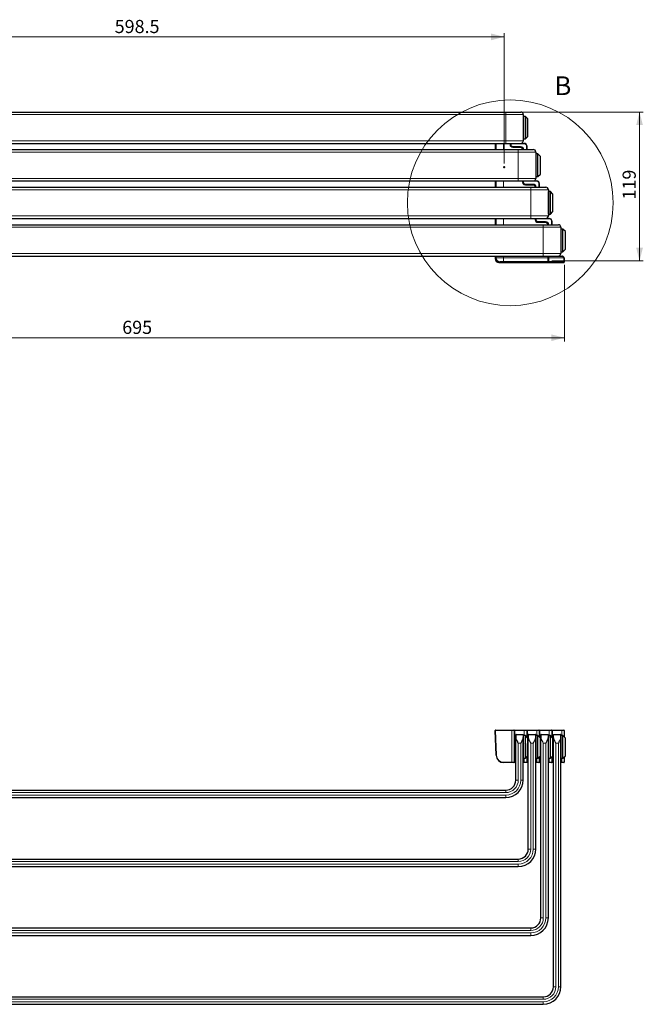
# Model space of a CAD drawing. Units: millimetres. Extents: x 31 to 564, y 86 to 368.
# Drawn here: x 197 to 363, y 94 to 356 of the extents above; entities that cross this region are included whole.
import ezdxf

# ---------------------------------------------------------------- set-up
doc = ezdxf.new("R2010")
doc.units = ezdxf.units.MM
doc.header["$PDSIZE"] = -1
doc.styles.add('SLDTEXTSTYLE0', font='TXT', dxfattribs={"width": 0.605})
doc.dimstyles.new('SLDDIMSTYLE0', dxfattribs={"dimtxt": 3.5, "dimasz": 3.5, "dimexe": 0, "dimexo": 0.0625, "dimgap": 0.875, "dimtad": 1, "dimdec": 1, "dimlfac": 3, "dimrnd": 1e-09, "dimzin": 12, "dimdsep": 46, "dimtxsty": 'SLDTEXTSTYLE0', "dimsah": 1, "dimcen": 0.09, "dimadec": 0, "dimazin": 3, "dimtfac": 1, "dimtdec": 1, "dimtofl": 0, "dimtmove": 0, "dimatfit": 3, "dimfxl": 1, "dimfrac": 2, "dimtolj": 1, "dimtzin": 12, "dimarcsym": 0})
doc.dimstyles.new('SLDDIMSTYLE1', dxfattribs={"dimtxt": 3.5, "dimasz": 3.5, "dimexe": 0, "dimexo": 0.0625, "dimgap": 0.875, "dimtad": 1, "dimdec": 0, "dimlfac": 3, "dimrnd": 1e-09, "dimzin": 12, "dimdsep": 46, "dimtxsty": 'SLDTEXTSTYLE0', "dimsah": 1, "dimcen": 0.09, "dimadec": 0, "dimazin": 3, "dimtfac": 1, "dimtdec": 0, "dimtofl": 0, "dimtmove": 0, "dimatfit": 3, "dimfxl": 1, "dimfrac": 2, "dimtolj": 1, "dimtzin": 12, "dimarcsym": 0})

# ---------------------------------------------------------------- blocks, each defined once
blk = doc.blocks.new('*D1')
at = {"color": 7, "linetype": 'Continuous', "lineweight": 0}
for p, q in [((126.7, 317.48), (126.7, 352.15)), ((126.7, 351.15), (326.21, 351.15)), ((326.21, 317.48), (326.21, 352.15))]:
    blk.add_line(p, q, dxfattribs=at)
for points in [[(126.7, 351.15), (130.2, 350.25), (130.2, 352.05)], [(326.21, 351.15), (322.71, 352.05), (322.71, 350.25)]]:
    blk.add_solid(points, dxfattribs=at)
at = {"color": 7, "linetype": 'Continuous', "lineweight": 0, "insert": (222.58, 355.66), "char_height": 3.5, "attachment_point": 1, "style": 'SLDTEXTSTYLE0'}
blk.add_mtext('598.5', dxfattribs=at)
blk = doc.blocks.new('*D2')
at = {"color": 7, "linetype": 'Continuous', "lineweight": 0}
for p, q in [((110.7, 290.45), (110.7, 270.08)), ((342.21, 290.45), (342.21, 270.08)), ((342.21, 271.08), (110.7, 271.08))]:
    blk.add_line(p, q, dxfattribs=at)
for points in [[(110.7, 271.08), (114.2, 270.18), (114.2, 271.98)], [(342.21, 271.08), (338.71, 271.98), (338.71, 270.18)]]:
    blk.add_solid(points, dxfattribs=at)
at = {"color": 7, "linetype": 'Continuous', "lineweight": 0, "insert": (224.59, 275.59), "char_height": 3.5, "attachment_point": 1, "style": 'SLDTEXTSTYLE0'}
blk.add_mtext('695', dxfattribs=at)
blk = doc.blocks.new('*D3')
at = {"color": 7, "linetype": 'Continuous', "lineweight": 0}
for p, q in [((327.62, 331.15), (363.22, 331.15)), ((362.22, 331.15), (362.22, 291.51)), ((338.88, 291.51), (363.22, 291.51))]:
    blk.add_line(p, q, dxfattribs=at)
for points in [[(362.22, 331.15), (361.32, 327.65), (363.12, 327.65)], [(362.22, 291.51), (363.12, 295.01), (361.32, 295.01)]]:
    blk.add_solid(points, dxfattribs=at)
at = {"color": 7, "linetype": 'Continuous', "lineweight": 0, "insert": (357.71, 307.86), "char_height": 3.5, "attachment_point": 1, "rotation": 90, "style": 'SLDTEXTSTYLE0'}
blk.add_mtext('119', dxfattribs=at)

msp = doc.modelspace()

# ---------------------------------------------------------------- linework, layer by layer
at = {"color": 7, "linetype": 'Continuous', "lineweight": 30}
for p, q in [((126.286, 331.146), (326.619, 331.146)), ((326.619, 331.146), (330.619, 331.146)), ((331.286, 330.48), (331.286, 323.48)), ((331.353, 329.48), (331.286, 329.48)), ((331.853, 329.98), (331.353, 329.98)), ((331.353, 329.98), (331.353, 323.98)), ((332.519, 329.313), (331.853, 329.98)), ((331.853, 329.98), (331.853, 323.98)), ((332.519, 324.646), (332.519, 329.313)), ((126.286, 322.813), (326.619, 322.813)), ((323.809, 322.813), (323.809, 321.146)), ((323.878, 322.813), (323.878, 321.146)), ((326.619, 322.813), (330.619, 322.813)), ((327.853, 322.446), (327.853, 322.813)), ((327.876, 322.48), (327.876, 322.813)), ((330.619, 322.813), (331.542, 322.813)), ((331.286, 324.48), (331.353, 324.48)), ((331.353, 323.98), (331.853, 323.98)), ((331.853, 323.98), (332.519, 324.646)), ((122.953, 321.146), (329.953, 321.146)), ((330.509, 321.79), (328.509, 321.79)), ((330.542, 321.813), (328.542, 321.813)), ((329.953, 321.146), (333.953, 321.146)), ((332.209, 322.146), (332.209, 321.146)), ((334.619, 320.48), (334.619, 313.48)), ((335.186, 319.98), (334.686, 319.98)), ((334.686, 316.98), (334.686, 319.98)), ((335.853, 319.313), (335.186, 319.98)), ((335.186, 316.98), (335.186, 319.98)), ((334.686, 319.48), (334.619, 319.48)), ((335.853, 316.98), (335.853, 319.313)), ((334.619, 314.48), (334.686, 314.48)), ((334.686, 313.98), (334.686, 316.98)), ((335.186, 313.98), (335.186, 316.98)), ((335.186, 313.98), (335.853, 314.646)), ((335.853, 314.646), (335.853, 316.98)), ((122.953, 312.813), (329.953, 312.813)), ((323.809, 312.813), (323.809, 311.146)), ((323.878, 312.813), (323.878, 311.146)), ((329.953, 312.813), (333.953, 312.813)), ((331.186, 312.446), (331.186, 312.813)), ((331.209, 312.48), (331.209, 312.813)), ((333.953, 312.813), (334.876, 312.813)), ((334.686, 313.98), (335.186, 313.98)), ((335.542, 312.146), (335.542, 311.146)), ((119.619, 311.146), (333.286, 311.146)), ((333.842, 311.79), (331.842, 311.79)), ((333.876, 311.813), (331.876, 311.813)), ((333.286, 311.146), (337.286, 311.146)), ((337.953, 310.48), (337.953, 303.48)), ((338.019, 309.48), (337.953, 309.48)), ((338.519, 309.98), (338.019, 309.98)), ((338.019, 306.98), (338.019, 309.98)), ((339.186, 309.313), (338.519, 309.98)), ((338.519, 306.98), (338.519, 309.98)), ((339.186, 306.98), (339.186, 309.313)), ((338.019, 303.98), (338.019, 306.98)), ((338.519, 303.98), (338.519, 306.98)), ((339.186, 304.646), (339.186, 306.98)), ((337.953, 304.48), (338.019, 304.48)), ((338.019, 303.98), (338.519, 303.98)), ((338.519, 303.98), (339.186, 304.646)), ((119.619, 302.813), (333.286, 302.813)), ((323.809, 302.813), (323.809, 301.146)), ((323.878, 302.813), (323.878, 301.146)), ((333.286, 302.813), (337.286, 302.813)), ((334.519, 302.446), (334.519, 302.813)), ((334.542, 302.48), (334.542, 302.813)), ((337.176, 301.79), (335.176, 301.79)), ((337.209, 301.813), (335.209, 301.813)), ((337.286, 302.813), (338.209, 302.813)), ((338.876, 302.146), (338.876, 301.146)), ((116.286, 301.146), (336.619, 301.146)), ((336.619, 301.146), (340.619, 301.146)), ((337.842, 301.152), (337.842, 301.152)), ((337.842, 301.152), (337.842, 301.146)), ((341.286, 300.48), (341.286, 293.48)), ((341.353, 299.48), (341.286, 299.48)), ((341.853, 299.98), (341.353, 299.98)), ((341.353, 296.98), (341.353, 299.98)), ((342.519, 299.313), (341.853, 299.98)), ((341.853, 296.98), (341.853, 299.98)), ((342.519, 296.98), (342.519, 299.313)), ((341.353, 293.98), (341.353, 296.98)), ((341.853, 293.98), (341.853, 296.98)), ((342.519, 294.646), (342.519, 296.98)), ((341.286, 294.48), (341.353, 294.48)), ((341.353, 293.98), (341.853, 293.98)), ((341.853, 293.98), (342.519, 294.646)), ((116.286, 292.813), (336.619, 292.813)), ((323.809, 292.813), (323.809, 292.079)), ((323.809, 292.079), (323.809, 292.079)), ((323.878, 292.813), (323.878, 292.148)), ((323.878, 292.148), (323.878, 292.148)), ((324.809, 291.08), (342.109, 291.08)), ((324.809, 291.08), (324.809, 291.08)), ((324.877, 291.149), (337.676, 291.149)), ((324.877, 291.149), (324.877, 291.149)), ((336.619, 292.813), (340.619, 292.813)), ((337.676, 291.149), (337.676, 291.149)), ((337.842, 292.813), (337.842, 292.345)), ((337.842, 292.345), (337.842, 291.412)), ((337.842, 291.412), (337.842, 291.219)), ((337.876, 292.345), (337.876, 292.813)), ((337.876, 291.512), (337.876, 292.345)), ((337.876, 291.319), (337.876, 291.512)), ((340.619, 292.813), (341.542, 292.813)), ((342.109, 291.08), (342.109, 291.08)), ((342.209, 292.146), (342.209, 291.445)), ((342.209, 291.445), (342.209, 291.18)), ((324.041, 159.936), (323.809, 166.569)), ((323.909, 166.672), (328.209, 166.672)), ((328.209, 166.672), (328.776, 166.672)), ((328.776, 166.672), (329.042, 166.672)), ((328.876, 166.572), (328.876, 158.105)), ((329.042, 166.672), (331.542, 166.672)), ((329.286, 164.708), (329.286, 165.439)), ((329.353, 165.505), (331.219, 165.505)), ((331.286, 165.439), (331.286, 164.708)), ((331.853, 165.172), (331.353, 165.172)), ((331.353, 163.1), (331.353, 165.172)), ((331.542, 166.672), (332.109, 166.672)), ((332.519, 164.505), (331.853, 165.172)), ((331.853, 163.1), (331.853, 165.172)), ((332.109, 166.672), (332.376, 166.672)), ((332.209, 166.572), (332.209, 164.816)), ((332.376, 166.672), (334.876, 166.672)), ((332.619, 164.708), (332.619, 165.439)), ((332.686, 165.505), (334.553, 165.505)), ((334.619, 165.439), (334.619, 164.708)), ((335.186, 165.172), (334.686, 165.172)), ((334.686, 159.172), (334.686, 165.172)), ((334.876, 166.672), (335.442, 166.672)), ((335.853, 164.505), (335.186, 165.172)), ((335.186, 159.172), (335.186, 165.172)), ((335.442, 166.672), (335.709, 166.672)), ((335.542, 166.572), (335.542, 164.816)), ((335.709, 166.672), (338.209, 166.672)), ((335.953, 164.708), (335.953, 165.439)), ((336.019, 165.505), (337.886, 165.505)), ((337.953, 165.439), (337.953, 164.708)), ((338.519, 165.172), (338.019, 165.172)), ((338.019, 159.172), (338.019, 165.172)), ((338.209, 166.672), (338.776, 166.672)), ((339.186, 164.505), (338.519, 165.172)), ((338.519, 159.172), (338.519, 165.172)), ((338.776, 166.672), (339.042, 166.672)), ((338.876, 166.572), (338.876, 164.816)), ((339.042, 166.672), (341.542, 166.672)), ((339.286, 164.708), (339.286, 165.439)), ((339.353, 165.505), (341.219, 165.505)), ((341.286, 165.439), (341.286, 164.708)), ((341.853, 165.172), (341.353, 165.172)), ((341.353, 159.172), (341.353, 165.172)), ((341.542, 166.672), (342.109, 166.672)), ((342.519, 164.505), (341.853, 165.172)), ((341.853, 159.172), (341.853, 165.172)), ((342.209, 166.572), (342.209, 164.816)), ((328.953, 164.459), (328.876, 164.479)), ((329.286, 164.672), (328.953, 164.672)), ((328.953, 164.483), (328.953, 164.672)), ((328.953, 159.672), (328.953, 164.483)), ((329.286, 153.339), (329.286, 164.708)), ((331.286, 153.339), (331.286, 164.708)), ((331.353, 164.672), (331.286, 164.672)), ((331.353, 163.1), (331.353, 159.172)), ((331.853, 163.1), (331.853, 159.172)), ((332.619, 164.672), (332.353, 164.672)), ((332.519, 162.894), (332.519, 164.505)), ((332.519, 159.839), (332.519, 162.894)), ((332.619, 135.005), (332.619, 164.708)), ((334.619, 135.005), (334.619, 164.708)), ((334.686, 164.672), (334.619, 164.672)), ((335.953, 164.672), (335.686, 164.672)), ((335.853, 159.839), (335.853, 164.505)), ((335.953, 116.672), (335.953, 164.708)), ((337.953, 116.672), (337.953, 164.708)), ((338.019, 164.672), (337.953, 164.672)), ((339.286, 164.672), (339.019, 164.672)), ((339.186, 159.839), (339.186, 164.505)), ((339.286, 98.339), (339.286, 164.708)), ((341.286, 98.339), (341.286, 164.708)), ((341.353, 164.672), (341.286, 164.672)), ((342.519, 159.839), (342.519, 164.505)), ((328.876, 159.865), (328.953, 159.886)), ((328.209, 158.005), (326.04, 158.005)), ((328.776, 158.005), (328.209, 158.005)), ((329.042, 158.005), (328.776, 158.005)), ((328.953, 159.672), (329.286, 159.672)), ((329.286, 158.005), (329.042, 158.005)), ((331.286, 159.672), (331.353, 159.672)), ((331.542, 158.005), (331.286, 158.005)), ((331.353, 159.172), (331.853, 159.172)), ((332.109, 158.005), (331.542, 158.005)), ((331.752, 157.989), (331.752, 158.005)), ((331.853, 157.989), (331.752, 157.989)), ((331.853, 159.172), (332.519, 159.839)), ((331.853, 157.989), (331.853, 158.005)), ((331.962, 158.005), (331.962, 157.987)), ((332.376, 158.005), (332.109, 158.005)), ((332.209, 159.528), (332.209, 158.105)), ((332.353, 159.672), (332.619, 159.672)), ((332.619, 158.005), (332.376, 158.005)), ((332.589, 157.989), (332.589, 158.005)), ((334.619, 159.672), (334.686, 159.672)), ((334.876, 158.005), (334.619, 158.005)), ((334.708, 157.989), (334.619, 157.989)), ((334.686, 159.172), (335.186, 159.172)), ((334.708, 157.989), (334.708, 158.005)), ((335.442, 158.005), (334.876, 158.005)), ((335.148, 157.989), (335.148, 158.005)), ((335.186, 159.172), (335.853, 159.839)), ((335.243, 157.989), (335.243, 158.005)), ((335.709, 158.005), (335.442, 158.005)), ((335.542, 159.528), (335.542, 158.105)), ((335.686, 159.672), (335.953, 159.672)), ((335.953, 158.005), (335.709, 158.005)), ((335.765, 157.989), (335.723, 157.989)), ((335.765, 157.989), (335.765, 158.005)), ((335.953, 157.989), (335.765, 157.989)), ((337.953, 159.672), (338.019, 159.672)), ((338.209, 158.005), (337.953, 158.005)), ((338.019, 159.172), (338.519, 159.172)), ((338.776, 158.005), (338.209, 158.005)), ((338.519, 159.172), (339.186, 159.839)), ((339.042, 158.005), (338.776, 158.005)), ((338.876, 159.528), (338.876, 158.105)), ((339.019, 159.672), (339.286, 159.672)), ((339.286, 158.005), (339.042, 158.005)), ((341.286, 159.672), (341.353, 159.672)), ((341.542, 158.005), (341.286, 158.005)), ((341.353, 159.172), (341.853, 159.172)), ((342.073, 158.005), (341.542, 158.005)), ((341.853, 159.172), (342.519, 159.839)), ((342.209, 159.528), (342.209, 158.128)), ((126.286, 150.672), (326.619, 150.672)), ((126.286, 148.672), (326.619, 148.672)), ((122.953, 132.339), (329.953, 132.339)), ((122.953, 130.339), (329.953, 130.339)), ((119.619, 114.005), (333.286, 114.005)), ((119.619, 112.005), (333.286, 112.005)), ((116.286, 95.672), (336.619, 95.672)), ((116.286, 93.672), (336.619, 93.672))]:
    msp.add_line(p, q, dxfattribs=at)
at = {"color": 8, "linetype": 'Continuous', "lineweight": 0}
for p, q in [((126.286, 330.48), (326.619, 330.48)), ((326.619, 331.146), (326.619, 330.48)), ((326.619, 330.48), (326.619, 323.48)), ((326.619, 330.48), (331.286, 330.48)), ((126.286, 323.48), (326.619, 323.48)), ((323.809, 322.813), (323.809, 321.146)), ((323.87, 321.146), (323.87, 322.813)), ((323.878, 322.813), (323.878, 321.146)), ((324.041, 321.146), (324.041, 322.813)), ((326.04, 322.813), (326.04, 321.146)), ((326.619, 323.48), (331.286, 323.48)), ((326.619, 323.48), (326.619, 322.813)), ((327.777, 322.446), (327.777, 322.813)), ((327.777, 322.446), (327.843, 322.446)), ((327.843, 322.813), (327.843, 322.446)), ((327.853, 322.446), (327.843, 322.446)), ((327.853, 322.48), (327.876, 322.48)), ((328.042, 322.48), (327.876, 322.48)), ((328.042, 322.813), (328.042, 322.48)), ((329.042, 322.713), (329.042, 322.813)), ((331.542, 322.713), (329.042, 322.713)), ((331.542, 322.713), (331.542, 322.813)), ((122.953, 320.48), (329.953, 320.48)), ((328.509, 321.79), (328.509, 321.781)), ((328.509, 321.781), (330.509, 321.781)), ((328.509, 321.781), (328.509, 321.714)), ((330.509, 321.714), (328.509, 321.714)), ((328.542, 321.98), (330.542, 321.98)), ((328.542, 321.98), (328.542, 321.813)), ((328.542, 321.79), (328.542, 321.813)), ((329.953, 321.146), (329.953, 320.48)), ((329.953, 320.48), (329.953, 313.48)), ((329.953, 320.48), (334.619, 320.48)), ((330.509, 321.79), (330.509, 321.781)), ((330.509, 321.781), (330.509, 321.714)), ((330.542, 321.98), (330.542, 321.813)), ((330.542, 321.789), (330.542, 321.813)), ((332.109, 321.146), (332.109, 322.146)), ((332.209, 322.146), (332.109, 322.146)), ((122.953, 313.48), (329.953, 313.48)), ((323.809, 312.813), (323.809, 311.146)), ((323.87, 311.146), (323.87, 312.813)), ((323.878, 312.813), (323.878, 311.146)), ((324.041, 311.146), (324.041, 312.813)), ((326.04, 312.813), (326.04, 311.146)), ((329.953, 313.48), (329.953, 312.813)), ((329.953, 313.48), (334.619, 313.48)), ((331.11, 312.446), (331.11, 312.813)), ((331.177, 312.446), (331.11, 312.446)), ((331.177, 312.813), (331.177, 312.446)), ((331.186, 312.446), (331.177, 312.446)), ((331.186, 312.48), (331.209, 312.48)), ((331.376, 312.48), (331.209, 312.48)), ((331.376, 312.813), (331.376, 312.48)), ((331.876, 311.98), (333.876, 311.98)), ((331.876, 311.813), (331.876, 311.98)), ((332.376, 312.813), (332.376, 312.713)), ((334.876, 312.713), (332.376, 312.713)), ((333.876, 311.813), (333.876, 311.98)), ((334.876, 312.813), (334.876, 312.713)), ((335.442, 311.146), (335.442, 312.146)), ((335.542, 312.146), (335.442, 312.146)), ((119.619, 310.48), (333.286, 310.48)), ((331.842, 311.79), (331.842, 311.781)), ((331.842, 311.781), (333.842, 311.781)), ((331.842, 311.781), (331.842, 311.714)), ((333.842, 311.714), (331.842, 311.714)), ((331.876, 311.79), (331.876, 311.813)), ((333.286, 311.146), (333.286, 310.48)), ((333.286, 310.48), (337.953, 310.48)), ((333.286, 310.48), (333.286, 303.48)), ((333.842, 311.79), (333.842, 311.781)), ((333.842, 311.781), (333.842, 311.714)), ((333.876, 311.789), (333.876, 311.813)), ((119.619, 303.48), (333.286, 303.48)), ((323.809, 302.813), (323.809, 301.146)), ((323.87, 301.146), (323.87, 302.813)), ((323.878, 302.813), (323.878, 301.146)), ((324.041, 301.146), (324.041, 302.813)), ((326.04, 302.813), (326.04, 301.146)), ((333.286, 303.48), (337.953, 303.48)), ((333.286, 303.48), (333.286, 302.813)), ((334.443, 302.446), (334.443, 302.813)), ((334.51, 302.446), (334.443, 302.446)), ((334.51, 302.813), (334.51, 302.446)), ((334.519, 302.446), (334.51, 302.446)), ((334.519, 302.48), (334.542, 302.48)), ((334.542, 302.48), (334.709, 302.48)), ((334.709, 302.813), (334.709, 302.48)), ((335.176, 301.79), (335.176, 301.781)), ((335.176, 301.781), (337.176, 301.781)), ((335.176, 301.781), (335.176, 301.714)), ((337.176, 301.714), (335.176, 301.714)), ((335.209, 301.98), (337.209, 301.98)), ((335.209, 301.813), (335.209, 301.98)), ((335.209, 301.79), (335.209, 301.813)), ((335.709, 302.813), (335.709, 302.713)), ((338.209, 302.713), (335.709, 302.713)), ((337.176, 301.79), (337.176, 301.781)), ((337.176, 301.781), (337.176, 301.714)), ((337.209, 301.813), (337.209, 301.98)), ((337.209, 301.789), (337.209, 301.813)), ((338.209, 302.813), (338.209, 302.713)), ((338.776, 301.146), (338.776, 302.146)), ((338.876, 302.146), (338.776, 302.146)), ((116.286, 300.48), (336.619, 300.48)), ((336.619, 301.146), (336.619, 300.48)), ((336.619, 300.48), (341.286, 300.48)), ((336.619, 300.48), (336.619, 293.48)), ((337.776, 301.146), (337.776, 301.15)), ((116.286, 293.48), (336.619, 293.48)), ((323.809, 292.813), (323.809, 292.079)), ((323.809, 292.079), (323.87, 292.14)), ((323.87, 292.14), (323.87, 292.813)), ((323.87, 292.14), (323.878, 292.14)), ((323.878, 292.813), (323.878, 292.148)), ((323.878, 292.148), (324.041, 292.311)), ((324.041, 292.311), (324.041, 292.813)), ((324.869, 291.141), (324.809, 291.08)), ((324.809, 291.08), (342.109, 291.08)), ((324.869, 291.149), (324.869, 291.141)), ((337.709, 291.141), (324.869, 291.141)), ((325.04, 291.312), (324.877, 291.149)), ((324.877, 291.149), (337.676, 291.149)), ((326.04, 292.813), (326.04, 292.345)), ((326.04, 291.345), (326.04, 292.345)), ((326.04, 292.345), (337.776, 292.345)), ((337.776, 291.345), (326.04, 291.345)), ((336.619, 293.48), (336.619, 292.813)), ((336.619, 293.48), (341.286, 293.48)), ((337.776, 292.345), (337.776, 292.813)), ((337.776, 291.345), (337.776, 292.345)), ((337.842, 292.345), (337.776, 292.345)), ((337.776, 291.152), (337.776, 291.345)), ((337.842, 292.48), (337.876, 292.48)), ((337.876, 292.345), (338.042, 292.345)), ((338.042, 292.813), (338.042, 292.345)), ((338.042, 292.345), (338.042, 291.345)), ((338.042, 292.345), (342.073, 292.345)), ((342.109, 291.345), (338.042, 291.345)), ((338.042, 291.345), (338.042, 291.152)), ((339.042, 292.813), (339.042, 292.713)), ((341.542, 292.713), (339.042, 292.713)), ((341.542, 292.813), (341.542, 292.713)), ((342.109, 291.345), (342.109, 292.124)), ((342.109, 291.08), (342.109, 291.345)), ((323.909, 166.572), (323.909, 166.672)), ((323.909, 166.572), (324.141, 159.939)), ((328.209, 166.572), (323.909, 166.572)), ((328.209, 166.572), (328.209, 166.672)), ((328.209, 158.105), (328.209, 166.572)), ((328.876, 166.572), (328.209, 166.572)), ((329.042, 166.572), (328.876, 166.572)), ((329.042, 166.572), (329.042, 166.672)), ((329.042, 166.572), (329.042, 164.672)), ((331.542, 166.572), (329.042, 166.572)), ((329.353, 165.505), (329.353, 164.754)), ((331.219, 164.754), (331.219, 165.505)), ((331.542, 166.572), (331.542, 166.672)), ((331.542, 165.172), (331.542, 166.572)), ((332.209, 166.572), (331.542, 166.572)), ((332.376, 166.572), (332.209, 166.572)), ((332.376, 166.672), (332.376, 166.572)), ((332.376, 166.572), (332.376, 164.672)), ((334.876, 166.572), (332.376, 166.572)), ((332.686, 165.505), (332.686, 164.754)), ((334.553, 164.754), (334.553, 165.505)), ((334.876, 166.672), (334.876, 166.572)), ((335.542, 166.572), (334.876, 166.572)), ((334.876, 165.172), (334.876, 166.572)), ((335.709, 166.572), (335.542, 166.572)), ((335.709, 166.672), (335.709, 166.572)), ((335.709, 166.572), (335.709, 164.672)), ((338.209, 166.572), (335.709, 166.572)), ((336.019, 165.505), (336.019, 164.754)), ((337.886, 164.754), (337.886, 165.505)), ((338.209, 166.672), (338.209, 166.572)), ((338.876, 166.572), (338.209, 166.572)), ((338.209, 165.172), (338.209, 166.572)), ((339.042, 166.572), (338.876, 166.572)), ((339.042, 166.672), (339.042, 166.572)), ((339.042, 166.572), (339.042, 164.672)), ((341.542, 166.572), (339.042, 166.572)), ((339.353, 165.505), (339.353, 164.754)), ((341.219, 164.754), (341.219, 165.505)), ((341.542, 166.672), (341.542, 166.572)), ((342.209, 166.572), (341.542, 166.572)), ((341.542, 165.172), (341.542, 166.572)), ((329.953, 163.172), (330.619, 163.172)), ((329.953, 153.339), (329.953, 163.172)), ((330.619, 153.339), (330.619, 163.172)), ((333.286, 163.172), (333.953, 163.172)), ((333.286, 135.005), (333.286, 163.172)), ((333.953, 135.005), (333.953, 163.172)), ((336.619, 163.172), (337.286, 163.172)), ((336.619, 116.672), (336.619, 163.172)), ((337.286, 116.672), (337.286, 163.172)), ((339.953, 163.172), (340.619, 163.172)), ((339.953, 98.339), (339.953, 163.172)), ((340.619, 98.339), (340.619, 163.172)), ((326.04, 158.105), (328.209, 158.105)), ((326.04, 158.005), (326.04, 158.105)), ((328.209, 158.105), (328.876, 158.105)), ((328.209, 158.005), (328.209, 158.105)), ((328.876, 158.105), (329.042, 158.105)), ((329.042, 159.672), (329.042, 158.105)), ((329.042, 158.005), (329.042, 158.105)), ((329.042, 158.105), (329.286, 158.105)), ((331.286, 158.105), (331.542, 158.105)), ((331.319, 157.989), (331.319, 158.005)), ((331.54, 157.989), (331.54, 158.005)), ((331.542, 158.105), (331.542, 159.172)), ((331.542, 158.105), (332.209, 158.105)), ((331.542, 158.005), (331.542, 158.105)), ((332.053, 157.989), (332.053, 158.005)), ((332.209, 158.105), (332.376, 158.105)), ((332.275, 157.989), (332.275, 158.005)), ((332.376, 159.672), (332.376, 158.105)), ((332.376, 158.105), (332.376, 158.005)), ((332.376, 158.105), (332.619, 158.105)), ((332.588, 157.989), (332.588, 158.005)), ((334.619, 158.105), (334.876, 158.105)), ((334.876, 158.105), (334.876, 159.172)), ((334.876, 158.105), (335.542, 158.105)), ((334.876, 158.105), (334.876, 158.005)), ((334.902, 157.989), (334.902, 158.005)), ((335.089, 157.989), (335.089, 158.005)), ((335.335, 157.989), (335.335, 158.005)), ((335.542, 158.105), (335.709, 158.105)), ((335.556, 157.989), (335.556, 158.005)), ((335.709, 159.672), (335.709, 158.105)), ((335.709, 158.105), (335.709, 158.005)), ((335.709, 158.105), (335.953, 158.105)), ((337.953, 158.105), (338.209, 158.105)), ((338.209, 158.105), (338.209, 159.172)), ((338.209, 158.105), (338.876, 158.105)), ((338.209, 158.105), (338.209, 158.005)), ((338.876, 158.105), (339.042, 158.105)), ((339.042, 159.672), (339.042, 158.105)), ((339.042, 158.105), (339.042, 158.005)), ((339.042, 158.105), (339.286, 158.105)), ((341.286, 158.105), (341.542, 158.105)), ((341.542, 158.105), (341.542, 159.172)), ((341.542, 158.105), (342.167, 158.105)), ((341.542, 158.105), (341.542, 158.005)), ((329.286, 153.339), (329.953, 153.339)), ((330.619, 153.339), (331.286, 153.339)), ((126.286, 150.005), (326.619, 150.005)), ((326.619, 150.672), (326.619, 150.005)), ((126.286, 149.339), (326.619, 149.339)), ((326.619, 149.339), (326.619, 148.672)), ((332.619, 135.005), (333.286, 135.005)), ((333.953, 135.005), (334.619, 135.005)), ((122.953, 131.672), (329.953, 131.672)), ((329.953, 132.339), (329.953, 131.672)), ((122.953, 131.005), (329.953, 131.005)), ((329.953, 131.005), (329.953, 130.339)), ((335.953, 116.672), (336.619, 116.672)), ((337.286, 116.672), (337.953, 116.672)), ((119.619, 113.339), (333.286, 113.339)), ((333.286, 114.005), (333.286, 113.339)), ((119.619, 112.672), (333.286, 112.672)), ((333.286, 112.672), (333.286, 112.005)), ((339.286, 98.339), (339.953, 98.339)), ((340.619, 98.339), (341.286, 98.339)), ((116.286, 95.005), (336.619, 95.005)), ((116.286, 94.339), (336.619, 94.339)), ((336.619, 95.672), (336.619, 95.005)), ((336.619, 94.339), (336.619, 93.672))]:
    msp.add_line(p, q, dxfattribs=at)
at = {"color": 8, "linetype": 'Continuous', "lineweight": 0, "flags": 128}
for points in [[(337.876, 291.713), (337.872, 291.712), (337.863, 291.708), (337.847, 291.702), (337.842, 291.7)], [(342.167, 292.38), (342.165, 292.379), (342.16, 292.377), (342.151, 292.374), (342.139, 292.37), (342.125, 292.364), (342.109, 292.358), (342.091, 292.352), (342.073, 292.345)], [(323.809, 166.569), (323.811, 166.569), (323.817, 166.569), (323.826, 166.569), (323.839, 166.57), (323.854, 166.57), (323.871, 166.571), (323.89, 166.571), (323.909, 166.572)], [(324.041, 159.936), (324.043, 159.936), (324.049, 159.936), (324.058, 159.936), (324.07, 159.937), (324.085, 159.937), (324.103, 159.938), (324.121, 159.939), (324.141, 159.939)]]:
    msp.add_lwpolyline(points, dxfattribs=at)
at = {"color": 7, "linetype": 'Continuous', "lineweight": 0}
msp.add_circle((327.813, 306.98), 27.37, dxfattribs=at)
at = {"color": 7, "linetype": 'Continuous', "lineweight": 30}
for centre, radius, start, end in [((330.619, 330.48), 0.667, 0, 90), ((328.509, 322.446), 0.656, 180, 270), ((328.542, 322.48), 0.667, 180, 270), ((330.619, 323.48), 0.667, 270, 0), ((331.542, 322.146), 0.667, 0, 90), ((330.509, 321.113), 0.677, 2.82171, 90), ((330.542, 321.146), 0.667, 0, 90), ((333.953, 320.48), 0.667, 0, 90), ((331.842, 312.446), 0.656, 180, 270), ((331.876, 312.48), 0.667, 180, 270), ((333.953, 313.48), 0.667, 270, 0), ((334.876, 312.146), 0.667, 0, 90), ((333.842, 311.113), 0.677, 2.82171, 90), ((333.876, 311.146), 0.667, 0, 90), ((337.286, 310.48), 0.667, 0, 90), ((335.176, 302.446), 0.656, 180, 270), ((335.209, 302.48), 0.667, 180, 270), ((337.176, 301.113), 0.677, 10.08046, 90), ((337.209, 301.146), 0.667, 0, 90), ((337.286, 303.48), 0.667, 270, 0), ((338.209, 302.146), 0.667, 0, 90), ((340.619, 300.48), 0.667, 0, 90), ((337.776, 291.713), 0.1, 0, 48.18969), ((340.619, 293.48), 0.667, 270, 0), ((341.542, 292.146), 0.667, 20.50465, 90), ((342.109, 291.18), 0.1, 270, 0), ((323.909, 166.572), 0.1, 90, 182), ((328.776, 166.572), 0.1, 0, 90), ((329.353, 165.439), 0.0667, 90, 180), ((331.219, 165.439), 0.0667, 0, 90), ((332.109, 166.572), 0.1, 0, 90), ((332.686, 165.439), 0.0667, 90, 180), ((334.553, 165.439), 0.0667, 0, 90), ((335.442, 166.572), 0.1, 0, 90), ((336.019, 165.439), 0.0667, 90, 180), ((337.886, 165.439), 0.0667, 0, 90), ((338.776, 166.572), 0.1, 0, 90), ((339.353, 165.439), 0.0667, 90, 180), ((341.219, 165.439), 0.0667, 0, 90), ((342.109, 166.572), 0.1, 0, 90), ((326.04, 160.005), 2, 182, 270), ((328.776, 158.105), 0.1, 270, 0), ((332.109, 158.105), 0.1, 270, 0), ((335.442, 158.105), 0.1, 270, 0), ((338.776, 158.105), 0.1, 270, 0), ((326.619, 153.339), 4.667, 270, 0), ((326.619, 153.339), 2.667, 270, 0), ((329.953, 135.005), 4.667, 270, 0), ((329.953, 135.005), 2.667, 270, 0), ((333.286, 116.672), 4.667, 270, 0), ((333.286, 116.672), 2.667, 270, 0), ((336.619, 98.339), 4.667, 270, 0), ((336.619, 98.339), 2.667, 270, 0)]:
    msp.add_arc(centre, radius, start, end, dxfattribs=at)
at = {"color": 8, "linetype": 'Continuous', "lineweight": 0}
for centre, radius, start, end in [((328.509, 322.446), 0.732, 180, 270), ((328.509, 322.446), 0.666, 180, 270), ((328.542, 322.48), 0.5, 180, 270), ((329.042, 322.98), 0.267, 218.68219, 270), ((331.542, 322.146), 0.567, 0, 90), ((330.509, 321.113), 0.668, 2.86107, 90), ((330.509, 321.113), 0.601, 3.17862, 90), ((330.542, 321.146), 0.833, 0, 90), ((331.842, 312.446), 0.732, 180, 270), ((331.842, 312.446), 0.666, 180, 270), ((331.876, 312.48), 0.5, 180, 270), ((332.376, 312.98), 0.267, 218.68219, 270), ((333.876, 311.146), 0.833, 0, 90), ((334.876, 312.146), 0.567, 0, 90), ((333.842, 311.113), 0.668, 2.86107, 90), ((333.842, 311.113), 0.601, 3.17862, 90), ((335.176, 302.446), 0.732, 180, 270), ((335.176, 302.446), 0.666, 180, 270), ((335.209, 302.48), 0.5, 180, 270), ((335.709, 302.98), 0.267, 218.68219, 270), ((337.176, 301.113), 0.668, 3.3681, 90), ((337.176, 301.113), 0.601, 3.54998, 90), ((337.209, 301.146), 0.833, 0, 90), ((338.209, 302.146), 0.567, 0, 90), ((325.042, 292.313), 1.001, 180.08126, 269.91875), ((337.776, 291.412), 0.0666, 269.97754, 359.99512), ((337.776, 291.219), 0.0666, 269.97753, 359.99513), ((338.042, 291.512), 0.167, 180.0175, 270.01668), ((338.042, 291.319), 0.167, 180.01749, 270.01668), ((339.042, 292.98), 0.267, 218.68219, 270), ((341.542, 292.146), 0.567, 20.50465, 90), ((342.133, 292.254), 0.132, 259.62207, 305.25353), ((342.109, 291.445), 0.1, 269.98155, 359.98542), ((342.109, 291.18), 0.1, 269.98154, 359.98542), ((329.344, 164.695), 0.0592, 81.24427, 167.00966), ((331.228, 164.695), 0.0592, 12.99034, 98.75573), ((332.677, 164.695), 0.0592, 81.24427, 167.00966), ((334.562, 164.695), 0.0592, 12.99034, 98.75573), ((336.01, 164.695), 0.0592, 81.22576, 167.02818), ((337.895, 164.695), 0.0592, 12.98497, 98.7611), ((339.344, 164.695), 0.0592, 81.24427, 167.00966), ((341.228, 164.695), 0.0592, 12.99034, 98.75573), ((326.04, 160.005), 1.9, 182, 270), ((342.07, 158.102), 0.097, 271.93712, 1.80778), ((326.619, 153.339), 3.333, 270, 0), ((326.619, 153.339), 4, 270, 0), ((329.953, 135.005), 3.333, 270, 0), ((329.953, 135.005), 4, 270, 0), ((333.286, 116.672), 3.333, 270, 0), ((333.286, 116.672), 4, 270, 0), ((336.619, 98.339), 3.333, 270, 0), ((336.619, 98.339), 4, 270, 0)]:
    msp.add_arc(centre, radius, start, end, dxfattribs=at)
at = {"color": 7, "linetype": 'Continuous', "lineweight": 30}
for centre, ratio in [((324.81, 292.081), 0.9990258), ((324.879, 292.149), 0.9989448)]:
    msp.add_ellipse(centre, major_axis=(0.708, 0.708), ratio=ratio, start_param=2.3568035, end_param=3.9263818, dxfattribs=at)
at = {"color": 8, "linetype": 'Continuous', "lineweight": 0}
for centre, major_axis, ratio, start_param, end_param in [((324.87, 292.141), (0.708, 0.708), 0.9991879, 2.3568035, 3.9263818), ((326.04, 292.31), (2, 0), 0.0174604, 1.5707963, 3.1066861), ((326.04, 291.311), (1, 0), 0.0349208, 1.5707963, 3.1066861), ((337.676, 291.152), (0.1, 0), 0.0349208, 4.712389, 6.2831853), ((337.709, 291.152), (0.333, 0), 0.0349208, 4.712389, 6.2831853), ((337.709, 291.319), (0.167, 0), 0.0698415, 5.6396842, 6.2831853)]:
    msp.add_ellipse(centre, major_axis=major_axis, ratio=ratio, start_param=start_param, end_param=end_param, dxfattribs=at)
at = {"color": 7, "linetype": 'Continuous', "lineweight": 30}
for points, knots in [([(337.842, 301.152), (337.841, 301.152), (337.84, 301.152), (337.828, 301.152), (337.811, 301.151), (337.793, 301.151), (337.781, 301.15), (337.777, 301.15), (337.776, 301.15)], [0, 0, 0, 0, 0.2169496, 0.4339291, 0.6509473, 0.8680261, 0.963271, 1, 1, 1, 1]), ([(337.842, 301.232), (337.842, 301.226), (337.842, 301.216), (337.842, 301.2), (337.842, 301.183), (337.842, 301.17), (337.842, 301.16), (337.842, 301.154), (337.842, 301.152)], [0, 0, 0, 0, 0.2740118, 0.5591427, 0.7506059, 0.8794178, 0.9663312, 1, 1, 1, 1]), ([(337.676, 291.149), (337.689, 291.149), (337.715, 291.149), (337.75, 291.15), (337.771, 291.151), (337.782, 291.152), (337.793, 291.154), (337.805, 291.158), (337.819, 291.167), (337.833, 291.183), (337.841, 291.202), (337.842, 291.214), (337.842, 291.219)], [0, 0, 0, 0, 0.16062869, 0.32449867, 0.49619113, 0.58885151, 0.63297137, 0.68458104, 0.75331288, 0.84659414, 0.9429217, 1, 1, 1, 1]), ([(342.167, 292.38), (342.185, 292.318), (342.207, 292.24), (342.209, 292.162), (342.209, 292.146)], [0, 0, 0, 0, 0.8053836, 1, 1, 1, 1]), ([(342.102, 158.009), (342.105, 158.009), (342.122, 158.009), (342.161, 158.026), (342.199, 158.069), (342.211, 158.109), (342.209, 158.126), (342.208, 158.127)], [0, 0, 0, 0, 0.06095148, 0.38948657, 0.68540618, 0.97307852, 1, 1, 1, 1])]:
    msp.add_open_spline(points, degree=3, knots=knots, dxfattribs=at)
at = {"color": 8, "linetype": 'Continuous', "lineweight": 0}
for points, knots in [([(342.109, 292.124), (342.109, 292.139), (342.108, 292.212), (342.088, 292.286), (342.073, 292.345)], [0, 0, 0, 0, 0.195969, 1, 1, 1, 1]), ([(329.953, 163.172), (329.952, 163.174), (329.836, 163.375), (329.661, 163.681), (329.466, 164.074), (329.328, 164.394), (329.301, 164.595), (329.286, 164.708)], [0, 0, 0, 0, 0.0029573, 0.3748501, 0.5635612, 0.7519376, 1, 1, 1, 1]), ([(329.353, 164.754), (329.367, 164.636), (329.404, 164.338), (329.644, 163.797), (329.848, 163.382), (329.952, 163.174), (329.953, 163.172)], [0, 0, 0, 0, 0.2462881, 0.6229818, 0.9969809, 1, 1, 1, 1]), ([(330.619, 163.172), (330.62, 163.174), (330.724, 163.382), (330.929, 163.797), (331.168, 164.338), (331.205, 164.636), (331.219, 164.754)], [0, 0, 0, 0, 0.0030191, 0.3770182, 0.7537119, 1, 1, 1, 1]), ([(331.286, 164.708), (331.271, 164.595), (331.244, 164.394), (331.107, 164.074), (330.911, 163.681), (330.735, 163.376), (330.62, 163.174), (330.619, 163.172)], [0, 0, 0, 0, 0.24806239, 0.43643879, 0.62514996, 0.99704531, 1, 1, 1, 1]), ([(333.286, 163.172), (333.285, 163.174), (333.17, 163.375), (332.995, 163.681), (332.799, 164.074), (332.662, 164.394), (332.635, 164.595), (332.619, 164.708)], [0, 0, 0, 0, 0.0029573, 0.3748501, 0.5635612, 0.7519376, 1, 1, 1, 1]), ([(332.686, 164.754), (332.701, 164.636), (332.738, 164.338), (332.977, 163.797), (333.182, 163.382), (333.285, 163.174), (333.286, 163.172)], [0, 0, 0, 0, 0.2462881, 0.6229818, 0.9969809, 1, 1, 1, 1]), ([(333.953, 163.172), (333.954, 163.174), (334.057, 163.382), (334.262, 163.797), (334.501, 164.338), (334.538, 164.636), (334.553, 164.754)], [0, 0, 0, 0, 0.0030191, 0.3770182, 0.7537119, 1, 1, 1, 1]), ([(334.619, 164.708), (334.604, 164.595), (334.577, 164.394), (334.44, 164.074), (334.244, 163.681), (334.069, 163.375), (333.954, 163.174), (333.953, 163.172)], [0, 0, 0, 0, 0.2480624, 0.4364388, 0.6251499, 0.9970427, 1, 1, 1, 1]), ([(336.619, 163.172), (336.619, 163.174), (336.503, 163.375), (336.328, 163.681), (336.132, 164.074), (335.995, 164.394), (335.968, 164.595), (335.953, 164.708)], [0, 0, 0, 0, 0.0029573, 0.3748496, 0.5635624, 0.7519388, 1, 1, 1, 1]), ([(336.019, 164.754), (336.034, 164.636), (336.071, 164.338), (336.31, 163.797), (336.515, 163.381), (336.619, 163.174), (336.619, 163.172)], [0, 0, 0, 0, 0.24628787, 0.62297975, 0.99697845, 1, 1, 1, 1]), ([(337.286, 163.172), (337.287, 163.174), (337.391, 163.382), (337.595, 163.797), (337.835, 164.338), (337.872, 164.636), (337.886, 164.754)], [0, 0, 0, 0, 0.0030191, 0.3770181, 0.753712, 1, 1, 1, 1]), ([(337.953, 164.708), (337.937, 164.595), (337.911, 164.394), (337.773, 164.074), (337.578, 163.681), (337.402, 163.375), (337.287, 163.174), (337.286, 163.172)], [0, 0, 0, 0, 0.2480613, 0.4364395, 0.6251503, 0.9970427, 1, 1, 1, 1]), ([(339.953, 163.172), (339.952, 163.174), (339.836, 163.375), (339.661, 163.681), (339.466, 164.074), (339.328, 164.394), (339.301, 164.595), (339.286, 164.708)], [0, 0, 0, 0, 0.0029573, 0.3748499, 0.5635607, 0.751939, 1, 1, 1, 1]), ([(339.353, 164.754), (339.367, 164.636), (339.404, 164.338), (339.644, 163.797), (339.848, 163.382), (339.952, 163.174), (339.953, 163.172)], [0, 0, 0, 0, 0.246288, 0.6229819, 0.9969809, 1, 1, 1, 1]), ([(340.619, 163.172), (340.62, 163.174), (340.724, 163.382), (340.929, 163.797), (341.168, 164.338), (341.205, 164.636), (341.219, 164.754)], [0, 0, 0, 0, 0.0030191, 0.3770185, 0.753711, 1, 1, 1, 1]), ([(341.286, 164.708), (341.271, 164.594), (341.244, 164.395), (341.107, 164.075), (340.912, 163.683), (340.735, 163.376), (340.62, 163.174), (340.619, 163.172)], [0, 0, 0, 0, 0.248061, 0.4336827, 0.6251513, 0.9970453, 1, 1, 1, 1]), ([(342.167, 158.105), (342.185, 158.108), (342.207, 158.111), (342.209, 158.125), (342.209, 158.128)], [0, 0, 0, 0, 0.8053836, 1, 1, 1, 1])]:
    msp.add_open_spline(points, degree=3, knots=knots, dxfattribs=at)
at = {"color": 7, "linetype": 'Continuous', "lineweight": 40}
msp.add_point((326.209, 316.48), dxfattribs=at)

# ---------------------------------------------------------------- texts
at = {"color": 7, "linetype": 'Continuous', "lineweight": 0, "insert": (339.595, 340.648), "char_height": 5, "attachment_point": 1, "style": 'SLDTEXTSTYLE0'}
msp.add_mtext('B', dxfattribs=at)

# ---------------------------------------------------------------- dimensions: what is measured, and where the dimension line sits
at = {"color": 7, "linetype": 'Continuous', "lineweight": 0}
for base, p1, p2, dimstyle, picture, middle in [((326.209, 351.146), (126.697, 316.48), (326.209, 316.48), 'SLDDIMSTYLE0', '*D1', (228.593, 351.146)), ((110.697, 271.08), (342.209, 291.445), (110.697, 291.445), 'SLDDIMSTYLE1', '*D2', (228.594, 271.08))]:
    dim = msp.add_linear_dim(base=base, p1=p1, p2=p2, dimstyle=dimstyle, dxfattribs=at)
    dim.commit()
    dim.dimension.update_dxf_attribs({"geometry": picture, "text_midpoint": middle, "dimtype": 160})
dim = msp.add_linear_dim(base=(362.219, 291.512), p1=(326.619, 331.146), p2=(337.876, 291.512), angle=90, dimstyle='SLDDIMSTYLE1', dxfattribs=at)
dim.commit()
dim.dimension.update_dxf_attribs({"geometry": '*D3', "text_midpoint": (362.219, 311.872), "dimtype": 160})

doc.saveas('drawing.dxf')
